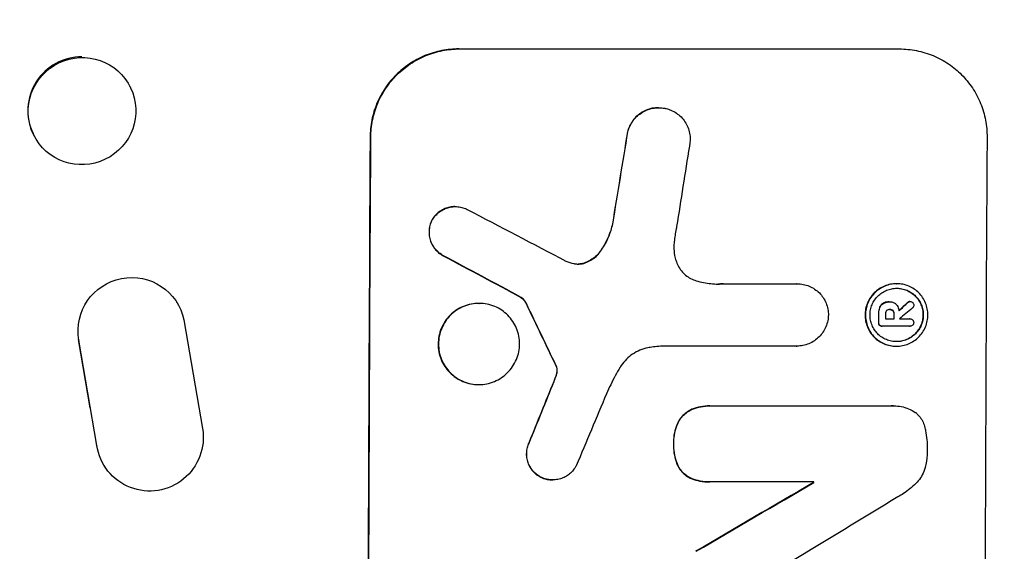
# Model space of a CAD drawing. Units: millimetres. Extents: x -5262 to 7010, y -5815 to 6867.
# Drawn here: x 5302 to 5440, y 1416 to 1490 of the extents above; entities that cross this region are included whole.
import ezdxf

# ---------------------------------------------------------------- set-up
doc = ezdxf.new("R2010")
doc.units = ezdxf.units.MM
doc.header["$LTSCALE"] = 20
doc.layers.add('2d', color=230, linetype='Continuous')
doc.layers.add('AS-Free_Space_Hatch', color=31, linetype='Continuous')

msp = doc.modelspace()

# ---------------------------------------------------------------- hatches: boundary and pattern name
at = {"layer": 'AS-Free_Space_Hatch'}
h = msp.add_hatch(dxfattribs=at)
h.set_pattern_fill('ANSI31', color=256, scale=100, angle=180, style=0)
edge = h.paths.add_edge_path()
edge.add_arc((3184.02, 3479.2), 1000, 314.57757, 330)
edge.add_line((4050.04, 2979.2), (5099.05, 4796.13))
edge.add_arc((4233.02, 5296.13), 1000, 330, 510)
edge.add_line((3367, 5796.13), (2317.99, 3979.2))
edge.add_arc((3184.02, 3479.2), 1000, 150, 258.61938)
edge.add_arc((3668.03, 1766.89), 1000, 132.9488, 180)
edge.add_line((2668.03, 1766.89), (2668.03, 1350.8))
edge.add_arc((3668.03, 1350.8), 1000, 180, 270)
edge.add_line((3668.03, 350.8), (5509.77, 350.8))
edge.add_arc((5509.77, 1350.8), 1000, 270, 360)
edge.add_line((6509.77, 1350.8), (6509.77, 1766.89))
edge.add_arc((5509.77, 1766.89), 1000, 0, 90)
edge.add_line((5509.77, 2766.89), (3885.89, 2766.89))

# ---------------------------------------------------------------- linework, layer by layer
at = {"layer": '2d'}
for p, q in [((5363.27, 1486.4), (5425.05, 1486.4)), ((5317.24, 1481.07), (5317.3, 1480.95)), ((5391.25, 1478.16), (5391.3, 1478.16)), ((5303.63, 1474.53), (5303.69, 1474.41)), ((5350.85, 1474.04), (5350.96, 1474.04)), ((5386.93, 1474.8), (5386.98, 1474.8)), ((5362.75, 1464.3), (5362.8, 1464.3)), ((5359.45, 1462.29), (5359.5, 1462.29)), ((5384.81, 1461.88), (5384.86, 1461.88)), ((5361.08, 1457.42), (5361.13, 1457.42)), ((5383.11, 1458.05), (5383.16, 1458.05)), ((5380.94, 1456.41), (5380.99, 1456.41)), ((5400.35, 1453.48), (5410.66, 1453.48)), ((5410.65, 1453.48), (5410.7, 1453.48)), ((5424.61, 1453.5), (5424.66, 1453.5)), ((5371.99, 1451.58), (5372.04, 1451.58)), ((5323.74, 1450.93), (5323.79, 1450.85)), ((5366.09, 1450.74), (5366.15, 1450.74)), ((5372.71, 1450.7), (5372.76, 1450.7)), ((5422.23, 1450.13), (5422.29, 1450.13)), ((5422.77, 1450.76), (5422.82, 1450.76)), ((5423.57, 1450.97), (5423.62, 1450.97)), ((5423.67, 1450.96), (5423.72, 1450.96)), ((5426.17, 1450.86), (5426.22, 1450.86)), ((5426.47, 1451), (5426.52, 1451)), ((5422.08, 1449.26), (5422.14, 1449.26)), ((5423.63, 1449.9), (5423.68, 1449.9)), ((5424.08, 1449.72), (5424.13, 1449.72)), ((5424.23, 1449.26), (5424.29, 1449.26)), ((5324.76, 1448.42), (5327.38, 1433.2)), ((5422.08, 1448.06), (5422.13, 1448.06)), ((5422.22, 1447.67), (5422.27, 1447.67)), ((5422.57, 1447.53), (5422.63, 1447.53)), ((5426.5, 1447.53), (5422.66, 1447.53)), ((5423.07, 1448.56), (5424.28, 1448.56)), ((5425.02, 1448.56), (5426.5, 1448.56)), ((5426.46, 1447.53), (5426.51, 1447.53)), ((5426.48, 1448.56), (5426.53, 1448.56)), ((5309.99, 1445.68), (5310.04, 1445.6)), ((5311.63, 1436.1), (5309.99, 1445.68)), ((5312.58, 1430.82), (5310.04, 1445.6)), ((5410.62, 1444.75), (5392.05, 1444.75)), ((5410.6, 1444.75), (5410.65, 1444.75)), ((5424.57, 1444.74), (5424.62, 1444.74)), ((5376.89, 1441.99), (5376.94, 1441.99)), ((5376.97, 1441.79), (5377.02, 1441.79)), ((5376.87, 1440.56), (5376.93, 1440.56)), ((5377.03, 1441.19), (5377.08, 1441.19)), ((5366.04, 1439.36), (5366.1, 1439.36)), ((5376.58, 1439.78), (5376.63, 1439.78)), ((5398.46, 1436.37), (5398.51, 1436.37)), ((5398.74, 1436.37), (5423.9, 1436.37)), ((5424.2, 1436.38), (5424.25, 1436.38)), ((5395.96, 1435.89), (5396.01, 1435.89)), ((5394.1, 1434.26), (5394.15, 1434.26)), ((5312.53, 1430.9), (5312.58, 1430.82)), ((5373.13, 1431.27), (5373.18, 1431.27)), ((5393.38, 1431.05), (5393.43, 1431.05)), ((5313.58, 1428.02), (5313.62, 1427.94)), ((5394.08, 1427.78), (5394.13, 1427.78)), ((5374.73, 1426.39), (5374.79, 1426.39)), ((5376.4, 1426), (5376.45, 1426)), ((5395.92, 1426.16), (5395.97, 1426.16)), ((5398.43, 1425.71), (5398.48, 1425.71)), ((5413.02, 1425.71), (5398.69, 1425.71)), ((5412.97, 1425.62), (5413.02, 1425.62))]:
    msp.add_line(p, q, dxfattribs=at)
at = {"layer": '2d', "extrusion": (0, 0, -1)}
for centre, major_axis, ratio, start_param, end_param in [((5310.49, 1477.68), (6.81, 3.27), 0.991764, 3.141593, 9.424778), ((5408.06, 1350.8), (0, 1098), 0.052336, 4.599906, 4.824872), ((5424.41, 1350.8), (173.98, 1096.96), 0.051055, -1.477458, -1.465614), ((5618.09, 1350.8), (-2056.56, 1096.74), 0.011594, -1.457056, -1.451709), ((5317.42, 1446.89), (6.37, 3.97), 0.995314, 3.526848, 6.636273), ((5478.29, 1350.8), (-532.02, 1096.77), 0.042385, -1.467018, -1.459042), ((5376.45, 1350.8), (1173.51, 1096.63), 0.024414, -1.506637, -1.505574), ((5479.32, 1350.8), (0, 1097), 0.052336, -1.482019, -1.480918), ((5481.47, 1350.8), (0, 1097), 0.052336, -1.481562, -1.480918), ((5398.19, 1350.8), (440.67, 1096.82), 0.045077, -1.515485, -1.507702), ((5319.99, 1431.91), (6.37, 3.96), 0.995314, 0.385291, 3.55456), ((5342.31, 1350.8), (1877.43, 1096.71), 0.013322, -1.534133, -1.525341), ((5470.3, 1350.8), (0, 1097), 0.052336, -1.502539, -1.502456)]:
    msp.add_ellipse(centre, major_axis=major_axis, ratio=ratio, start_param=start_param, end_param=end_param, dxfattribs=at)
at = {"layer": '2d'}
for centre, major_axis, ratio, start_param, end_param in [((5310.44, 1477.8), (6.81, 3.27), 0.991764, 1.120324, 3.141593), ((5408.06, 1350.8), (0, 1100), 0.052336, 1.458518, 1.683074), ((5424.41, 1350.8), (174.13, 1097.96), 0.051055, 1.465718, 1.47755), ((5494.41, 1350.8), (0, 1098), 0.052336, 1.458313, 1.68328), ((5434.08, 1350.8), (167.43, 1096.97), 0.051148, 1.467178, 1.477523), ((5638.12, 1350.8), (-2100.99, 1096.75), 0.011213, 1.446024, 1.452665), ((5618.09, 1350.8), (-2058.44, 1097.74), 0.011594, 1.451798, 1.45714), ((5478.29, 1350.8), (-532.5, 1097.77), 0.042385, 1.459125, 1.467094), ((5376.45, 1350.8), (1174.58, 1097.63), 0.024414, 1.505657, 1.50668), ((5363.92, 1350.8), (1328.15, 1096.64), 0.02123, 1.505867, 1.507256), ((5479.32, 1350.8), (0, 1098), 0.052336, 1.481, 1.4821), ((5480.26, 1350.8), (0, 1097), 0.052336, 1.480918, 1.481562), ((5481.47, 1350.8), (0, 1098), 0.052336, 1.481, 1.481643), ((5482.2, 1350.8), (0, 1097.15), 0.052329, 1.481562, 1.481574), ((5398.19, 1350.8), (441.07, 1097.82), 0.045077, 1.507776, 1.515552), ((5404.78, 1350.8), (459.06, 1096.81), 0.04455, 1.509811, 1.519016), ((5342.31, 1350.8), (1879.14, 1097.71), 0.013322, 1.525404, 1.534187), ((5470.3, 1350.8), (0, 1097.99), 0.052336, 1.502518, 1.502601), ((5362.44, 1350.8), (1803.47, 1096.7), 0.014136, 1.527615, 1.535921)]:
    msp.add_ellipse(centre, major_axis=major_axis, ratio=ratio, start_param=start_param, end_param=end_param, dxfattribs=at)
for points, knots in [([(5363.27, 1486.4), (5362.49, 1486.4), (5361.69, 1486.32), (5360.1, 1486.01), (5359.3, 1485.77), (5357.78, 1485.14), (5357.05, 1484.75), (5355.7, 1483.85), (5355.08, 1483.34), (5353.98, 1482.24), (5353.46, 1481.62), (5352.54, 1480.27), (5352.14, 1479.54), (5351.5, 1478.01), (5351.26, 1477.22), (5350.94, 1475.62), (5350.86, 1474.82), (5350.85, 1474.04)], [37.343903, 37.343903, 37.343903, 37.343903, 39.66987, 39.66987, 41.995836, 41.995836, 44.321802, 44.321802, 46.647768, 46.647768, 48.991067, 48.991067, 51.334365, 51.334365, 53.677663, 53.677663, 56.020961, 56.020961, 56.020961, 56.020961]), ([(5350.96, 1474.04), (5350.96, 1474.82), (5351.04, 1475.62), (5351.37, 1477.22), (5351.61, 1478.01), (5352.25, 1479.54), (5352.65, 1480.27), (5353.56, 1481.62), (5354.08, 1482.24), (5355.19, 1483.34), (5355.81, 1483.85), (5357.16, 1484.75), (5357.89, 1485.14), (5359.41, 1485.77), (5360.2, 1486.01), (5361.8, 1486.32), (5362.6, 1486.4), (5363.37, 1486.4)], [18.667045, 18.667045, 18.667045, 18.667045, 21.010404, 21.010404, 23.353764, 23.353764, 25.697124, 25.697124, 28.040484, 28.040484, 30.366448, 30.366448, 32.692412, 32.692412, 35.018376, 35.018376, 37.34434, 37.34434, 37.34434, 37.34434]), ([(5425.05, 1486.4), (5425.82, 1486.4), (5426.62, 1486.32), (5428.22, 1486.01), (5429.01, 1485.77), (5430.52, 1485.14), (5431.25, 1484.75), (5432.59, 1483.84), (5433.2, 1483.33), (5434.29, 1482.23), (5434.8, 1481.61), (5435.7, 1480.26), (5436.09, 1479.53), (5436.71, 1478.01), (5436.94, 1477.21), (5437.24, 1475.62), (5437.31, 1474.82), (5437.31, 1474.04)], [37.34434, 37.34434, 37.34434, 37.34434, 39.674569, 39.674569, 42.004798, 42.004798, 44.335028, 44.335028, 46.665257, 46.665257, 49.004353, 49.004353, 51.343448, 51.343448, 53.682544, 53.682544, 56.02164, 56.02164, 56.02164, 56.02164]), ([(5391.25, 1478.16), (5390.97, 1478.16), (5390.68, 1478.14), (5390.11, 1478.02), (5389.82, 1477.94), (5389.28, 1477.71), (5389.01, 1477.57), (5388.53, 1477.24), (5388.3, 1477.06), (5387.91, 1476.66), (5387.72, 1476.44), (5387.39, 1475.95), (5387.25, 1475.69), (5387.05, 1475.22), (5386.98, 1475.01), (5386.93, 1474.8)], [13.430627, 13.430627, 13.430627, 13.430627, 14.268568, 14.268568, 15.106509, 15.106509, 15.94445, 15.94445, 16.782391, 16.782391, 17.623444, 17.623444, 18.464497, 18.464497, 19.084146, 19.084146, 19.084146, 19.084146]), ([(5386.98, 1474.8), (5387.03, 1475.01), (5387.1, 1475.22), (5387.3, 1475.69), (5387.44, 1475.95), (5387.77, 1476.44), (5387.96, 1476.66), (5388.36, 1477.06), (5388.58, 1477.24), (5389.07, 1477.57), (5389.33, 1477.71), (5389.88, 1477.94), (5390.16, 1478.02), (5390.74, 1478.14), (5391.02, 1478.16), (5391.58, 1478.16), (5391.87, 1478.14), (5392.22, 1478.07), (5392.28, 1478.05), (5392.34, 1478.04)], [7.77716, 7.77716, 7.77716, 7.77716, 8.396813, 8.396813, 9.237874, 9.237874, 10.078935, 10.078935, 10.916879, 10.916879, 11.754822, 11.754822, 12.592765, 12.592765, 13.430708, 13.430708, 14.267212, 14.267212, 14.451197, 14.451197, 14.451197, 14.451197]), ([(5392.34, 1478.04), (5392.57, 1477.98), (5392.79, 1477.91), (5393.27, 1477.71), (5393.53, 1477.57), (5394.01, 1477.24), (5394.23, 1477.06), (5394.62, 1476.67), (5394.81, 1476.44), (5395.13, 1475.96), (5395.27, 1475.7), (5395.49, 1475.15), (5395.57, 1474.87), (5395.68, 1474.3), (5395.71, 1474.01), (5395.7, 1473.45), (5395.67, 1473.17), (5395.61, 1472.85), (5395.6, 1472.81), (5395.59, 1472.78)], [14.412553, 14.412553, 14.412553, 14.412553, 15.0661, 15.0661, 15.901797, 15.901797, 16.737494, 16.737494, 17.576301, 17.576301, 18.415107, 18.415107, 19.253914, 19.253914, 20.092721, 20.092721, 20.931329, 20.931329, 21.032182, 21.032182, 21.032182, 21.032182]), ([(5362.75, 1464.3), (5362.52, 1464.3), (5362.28, 1464.28), (5361.8, 1464.18), (5361.56, 1464.11), (5361.11, 1463.92), (5360.89, 1463.81), (5360.48, 1463.54), (5360.3, 1463.38), (5359.97, 1463.05), (5359.81, 1462.87), (5359.59, 1462.54), (5359.52, 1462.42), (5359.45, 1462.29)], [11.179953, 11.179953, 11.179953, 11.179953, 11.87677, 11.87677, 12.573586, 12.573586, 13.270403, 13.270403, 13.967219, 13.967219, 14.667999, 14.667999, 15.085848, 15.085848, 15.085848, 15.085848]), ([(5359.5, 1462.29), (5359.57, 1462.42), (5359.65, 1462.54), (5359.86, 1462.87), (5360.02, 1463.05), (5360.35, 1463.38), (5360.53, 1463.53), (5360.94, 1463.81), (5361.16, 1463.92), (5361.61, 1464.11), (5361.85, 1464.18), (5362.33, 1464.28), (5362.57, 1464.3), (5363.03, 1464.3), (5363.27, 1464.28), (5363.75, 1464.18), (5363.99, 1464.11), (5364.29, 1463.99), (5364.37, 1463.95), (5364.45, 1463.91)], [7.273957, 7.273957, 7.273957, 7.273957, 7.689098, 7.689098, 8.388933, 8.388933, 9.086701, 9.086701, 9.784469, 9.784469, 10.482237, 10.482237, 11.180005, 11.180005, 11.876821, 11.876821, 12.573637, 12.573637, 12.816354, 12.816354, 12.816354, 12.816354]), ([(5359.45, 1462.29), (5359.43, 1462.25), (5359.42, 1462.21), (5359.3, 1461.94), (5359.23, 1461.7), (5359.13, 1461.22), (5359.11, 1460.97), (5359.11, 1460.5), (5359.13, 1460.26), (5359.22, 1459.77), (5359.29, 1459.53), (5359.48, 1459.07), (5359.6, 1458.85), (5359.87, 1458.44), (5360.03, 1458.25), (5360.36, 1457.91), (5360.55, 1457.76), (5360.85, 1457.55), (5360.96, 1457.48), (5361.08, 1457.42)], [15.48357, 15.48357, 15.48357, 15.48357, 15.600872, 15.600872, 16.311186, 16.311186, 17.0215, 17.0215, 17.731687, 17.731687, 18.441874, 18.441874, 19.152061, 19.152061, 19.862249, 19.862249, 20.57038, 20.57038, 20.935952, 20.935952, 20.935952, 20.935952]), ([(5361.13, 1457.42), (5361.02, 1457.48), (5360.91, 1457.55), (5360.6, 1457.76), (5360.41, 1457.91), (5360.08, 1458.25), (5359.92, 1458.44), (5359.65, 1458.85), (5359.53, 1459.07), (5359.34, 1459.53), (5359.27, 1459.77), (5359.18, 1460.26), (5359.16, 1460.5), (5359.16, 1460.97), (5359.19, 1461.22), (5359.28, 1461.7), (5359.36, 1461.94), (5359.47, 1462.21), (5359.49, 1462.25), (5359.5, 1462.29)], [1.758822, 1.758822, 1.758822, 1.758822, 2.124397, 2.124397, 2.832529, 2.832529, 3.542721, 3.542721, 4.252914, 4.252914, 4.963106, 4.963106, 5.673298, 5.673298, 6.383617, 6.383617, 7.093937, 7.093937, 7.211241, 7.211241, 7.211241, 7.211241]), ([(5384.81, 1461.88), (5384.68, 1461.27), (5384.48, 1460.67), (5383.97, 1459.44), (5383.63, 1458.82), (5383.2, 1458.18), (5383.15, 1458.11), (5383.11, 1458.05)], [49.856699, 49.856699, 49.856699, 49.856699, 51.643457, 51.643457, 53.63432, 53.63432, 53.854642, 53.854642, 53.854642, 53.854642]), ([(5383.16, 1458.05), (5383.21, 1458.12), (5383.25, 1458.18), (5383.69, 1458.82), (5384.02, 1459.44), (5384.54, 1460.67), (5384.73, 1461.27), (5384.86, 1461.88)], [9.690187, 9.690187, 9.690187, 9.690187, 9.917708, 9.917708, 11.906064, 11.906064, 13.687926, 13.687926, 13.687926, 13.687926]), ([(5393.81, 1461.49), (5393.79, 1461.39), (5393.77, 1461.29), (5393.63, 1460.58), (5393.53, 1459.97), (5393.46, 1459.36)], [94.888576, 94.888576, 94.888576, 94.888576, 95.188046, 95.188046, 96.974788, 96.974788, 96.974788, 96.974788]), ([(5393.46, 1459.36), (5393.44, 1459.13), (5393.42, 1458.89), (5393.42, 1458.27), (5393.45, 1457.86), (5393.58, 1457.2), (5393.64, 1456.95), (5393.72, 1456.7)], [28.002004, 28.002004, 28.002004, 28.002004, 28.685211, 28.685211, 29.88332, 29.88332, 30.621301, 30.621301, 30.621301, 30.621301]), ([(5383.11, 1458.05), (5382.96, 1457.84), (5382.79, 1457.64), (5382.41, 1457.27), (5382.19, 1457.08), (5381.7, 1456.75), (5381.43, 1456.61), (5381.09, 1456.47), (5381.01, 1456.44), (5380.94, 1456.41)], [22.941286, 22.941286, 22.941286, 22.941286, 23.695644, 23.695644, 24.539216, 24.539216, 25.382787, 25.382787, 25.599715, 25.599715, 25.599715, 25.599715]), ([(5380.99, 1456.41), (5381.07, 1456.44), (5381.14, 1456.47), (5381.49, 1456.61), (5381.75, 1456.75), (5382.24, 1457.08), (5382.47, 1457.27), (5382.84, 1457.64), (5383.01, 1457.84), (5383.16, 1458.05)], [1.470331, 1.470331, 1.470331, 1.470331, 1.689281, 1.689281, 2.533922, 2.533922, 3.378562, 3.378562, 4.128813, 4.128813, 4.128813, 4.128813]), ([(5379.4, 1456.32), (5379.42, 1456.31), (5379.45, 1456.3), (5379.66, 1456.26), (5379.85, 1456.25), (5380.03, 1456.25), (5380.21, 1456.25), (5380.4, 1456.26), (5380.72, 1456.33), (5380.86, 1456.36), (5380.99, 1456.41)], [-0.619024, -0.619024, -0.619024, -0.619024, -0.544258, -0.544258, 0, 0, 0, 0.543578, 0.543578, 0.947363, 0.947363, 0.947363, 0.947363]), ([(5380.94, 1456.41), (5380.81, 1456.36), (5380.67, 1456.33), (5380.35, 1456.26), (5380.18, 1456.25), (5380, 1456.25)], [-0.9473628, -0.9473628, -0.9473628, -0.9473628, -0.5435783, -0.5435783, -0.0262833, -0.0262833, -0.0262833, -0.0262833]), ([(5393.72, 1456.7), (5393.76, 1456.6), (5393.8, 1456.49), (5393.95, 1456.12), (5394.08, 1455.87), (5394.4, 1455.39), (5394.58, 1455.18), (5394.96, 1454.79), (5395.17, 1454.61), (5395.64, 1454.29), (5395.9, 1454.16), (5396.28, 1454), (5396.41, 1453.95), (5396.53, 1453.91)], [20.942401, 20.942401, 20.942401, 20.942401, 21.25528, 21.25528, 22.073747, 22.073747, 22.892214, 22.892214, 23.708427, 23.708427, 24.52464, 24.52464, 24.894384, 24.894384, 24.894384, 24.894384]), ([(5396.53, 1453.91), (5396.88, 1453.81), (5397.23, 1453.72), (5398.26, 1453.52), (5398.95, 1453.45), (5399.61, 1453.45), (5399.87, 1453.45), (5400.14, 1453.46), (5400.41, 1453.48)], [-3.017498, -3.017498, -3.017498, -3.017498, -1.986848, -1.986848, 0, 0, 0, 0.791597, 0.791597, 0.791597, 0.791597]), ([(5410.66, 1453.48), (5410.67, 1453.48), (5410.69, 1453.48), (5410.98, 1453.48), (5411.26, 1453.46), (5411.83, 1453.35), (5412.11, 1453.26), (5412.65, 1453.04), (5412.91, 1452.9), (5413.39, 1452.57), (5413.61, 1452.39), (5414, 1452), (5414.18, 1451.78), (5414.5, 1451.3), (5414.64, 1451.04), (5414.86, 1450.5), (5414.94, 1450.21), (5415.05, 1449.66), (5415.07, 1449.39), (5415.07, 1449.12)], [13.24212, 13.24212, 13.24212, 13.24212, 13.285202, 13.285202, 14.114605, 14.114605, 14.944009, 14.944009, 15.773412, 15.773412, 16.602815, 16.602815, 17.434191, 17.434191, 18.265567, 18.265567, 19.096943, 19.096943, 19.891154, 19.891154, 19.891154, 19.891154]), ([(5424.61, 1453.5), (5424.33, 1453.5), (5424.05, 1453.47), (5423.48, 1453.36), (5423.2, 1453.27), (5422.66, 1453.05), (5422.4, 1452.91), (5421.92, 1452.59), (5421.7, 1452.41), (5421.31, 1452.02), (5421.13, 1451.8), (5420.81, 1451.32), (5420.67, 1451.06), (5420.44, 1450.52), (5420.35, 1450.24), (5420.24, 1449.67), (5420.21, 1449.39), (5420.21, 1448.84), (5420.24, 1448.56), (5420.34, 1447.99), (5420.43, 1447.71), (5420.65, 1447.17), (5420.79, 1446.91), (5421.1, 1446.43), (5421.29, 1446.21), (5421.67, 1445.82), (5421.89, 1445.64), (5422.37, 1445.32), (5422.62, 1445.18), (5423.16, 1444.96), (5423.44, 1444.87), (5424.01, 1444.76), (5424.29, 1444.74), (5424.57, 1444.74)], [13.225885, 13.225885, 13.225885, 13.225885, 14.051586, 14.051586, 14.877287, 14.877287, 15.702988, 15.702988, 16.52869, 16.52869, 17.356352, 17.356352, 18.184014, 18.184014, 19.011676, 19.011676, 19.839338, 19.839338, 20.666847, 20.666847, 21.494355, 21.494355, 22.321864, 22.321864, 23.149372, 23.149372, 23.974972, 23.974972, 24.800572, 24.800572, 25.626172, 25.626172, 26.451771, 26.451771, 26.451771, 26.451771]), ([(5424.62, 1444.74), (5424.34, 1444.74), (5424.06, 1444.76), (5423.5, 1444.87), (5423.22, 1444.96), (5422.68, 1445.18), (5422.42, 1445.32), (5421.95, 1445.64), (5421.73, 1445.82), (5421.34, 1446.21), (5421.16, 1446.43), (5420.84, 1446.91), (5420.7, 1447.17), (5420.48, 1447.71), (5420.4, 1447.99), (5420.29, 1448.56), (5420.26, 1448.84), (5420.27, 1449.39), (5420.29, 1449.68), (5420.41, 1450.24), (5420.49, 1450.52), (5420.72, 1451.06), (5420.86, 1451.32), (5421.18, 1451.8), (5421.37, 1452.02), (5421.76, 1452.41), (5421.98, 1452.59), (5422.46, 1452.91), (5422.72, 1453.05), (5423.26, 1453.27), (5423.54, 1453.36), (5424.1, 1453.47), (5424.39, 1453.5), (5424.94, 1453.5), (5425.22, 1453.47), (5425.78, 1453.36), (5426.06, 1453.27), (5426.6, 1453.05), (5426.86, 1452.91), (5427.34, 1452.59), (5427.55, 1452.41), (5427.94, 1452.02), (5428.12, 1451.8), (5428.44, 1451.32), (5428.58, 1451.06), (5428.8, 1450.52), (5428.88, 1450.24), (5428.99, 1449.67), (5429.01, 1449.39), (5429.01, 1448.84), (5428.98, 1448.56), (5428.87, 1447.99), (5428.79, 1447.71), (5428.56, 1447.17), (5428.42, 1446.91), (5428.1, 1446.43), (5427.91, 1446.21), (5427.52, 1445.82), (5427.3, 1445.64), (5426.82, 1445.32), (5426.57, 1445.18), (5426.03, 1444.96), (5425.74, 1444.87), (5425.18, 1444.76), (5424.89, 1444.74), (5424.62, 1444.74)], [0, 0, 0, 0, 0.824768, 0.824768, 1.649535, 1.649535, 2.474303, 2.474303, 3.299071, 3.299071, 4.127417, 4.127417, 4.955764, 4.955764, 5.78411, 5.78411, 6.612456, 6.612456, 7.441035, 7.441035, 8.269613, 8.269613, 9.098192, 9.098192, 9.92677, 9.92677, 10.751561, 10.751561, 11.576352, 11.576352, 12.401143, 12.401143, 13.225934, 13.225934, 14.051637, 14.051637, 14.877339, 14.877339, 15.703042, 15.703042, 16.528744, 16.528744, 17.356411, 17.356411, 18.184078, 18.184078, 19.011746, 19.011746, 19.839413, 19.839413, 20.666926, 20.666926, 21.494439, 21.494439, 22.321952, 22.321952, 23.149466, 23.149466, 23.975067, 23.975067, 24.800667, 24.800667, 25.626268, 25.626268, 26.451869, 26.451869, 26.451869, 26.451869]), ([(5424.62, 1445.38), (5424.86, 1445.38), (5425.1, 1445.4), (5425.58, 1445.49), (5425.82, 1445.57), (5426.28, 1445.76), (5426.5, 1445.88), (5426.91, 1446.15), (5427.1, 1446.31), (5427.43, 1446.64), (5427.59, 1446.83), (5427.87, 1447.23), (5427.99, 1447.46), (5428.18, 1447.92), (5428.25, 1448.16), (5428.35, 1448.64), (5428.37, 1448.88), (5428.37, 1449.35), (5428.35, 1449.59), (5428.26, 1450.08), (5428.19, 1450.32), (5428, 1450.78), (5427.88, 1451), (5427.61, 1451.41), (5427.46, 1451.59), (5427.13, 1451.93), (5426.94, 1452.08), (5426.54, 1452.36), (5426.32, 1452.48), (5425.86, 1452.67), (5425.62, 1452.74), (5425.13, 1452.83), (5424.89, 1452.86), (5424.42, 1452.86), (5424.18, 1452.83), (5423.7, 1452.74), (5423.46, 1452.67), (5423, 1452.48), (5422.78, 1452.36), (5422.37, 1452.08), (5422.18, 1451.93), (5421.85, 1451.6), (5421.69, 1451.41), (5421.41, 1451), (5421.29, 1450.78), (5421.1, 1450.32), (5421.03, 1450.08), (5420.93, 1449.59), (5420.91, 1449.35), (5420.9, 1448.88), (5420.92, 1448.64), (5421.02, 1448.16), (5421.09, 1447.92), (5421.28, 1447.45), (5421.39, 1447.23), (5421.67, 1446.82), (5421.82, 1446.64), (5422.15, 1446.3), (5422.34, 1446.15), (5422.75, 1445.87), (5422.97, 1445.76), (5423.42, 1445.57), (5423.66, 1445.49), (5424.15, 1445.4), (5424.39, 1445.38), (5424.62, 1445.38)], [0, 0, 0, 0, 0.704911, 0.704911, 1.409822, 1.409822, 2.114733, 2.114733, 2.819644, 2.819644, 3.526191, 3.526191, 4.232739, 4.232739, 4.939286, 4.939286, 5.645833, 5.645833, 6.352492, 6.352492, 7.059152, 7.059152, 7.765811, 7.765811, 8.47247, 8.47247, 9.177455, 9.177455, 9.88244, 9.88244, 10.587426, 10.587426, 11.292411, 11.292411, 11.996622, 11.996622, 12.700834, 12.700834, 13.405046, 13.405046, 14.109258, 14.109258, 14.81669, 14.81669, 15.524123, 15.524123, 16.231555, 16.231555, 16.938988, 16.938988, 17.646251, 17.646251, 18.353515, 18.353515, 19.060778, 19.060778, 19.768041, 19.768041, 20.472236, 20.472236, 21.176431, 21.176431, 21.880626, 21.880626, 22.58482, 22.58482, 22.58482, 22.58482]), ([(5424.63, 1452.86), (5424.86, 1452.85), (5425.09, 1452.83), (5425.56, 1452.74), (5425.8, 1452.67), (5426.26, 1452.48), (5426.48, 1452.36), (5426.89, 1452.08), (5427.08, 1451.93), (5427.41, 1451.59), (5427.56, 1451.41), (5427.83, 1451), (5427.95, 1450.78), (5428.14, 1450.32), (5428.21, 1450.08), (5428.3, 1449.59), (5428.32, 1449.35), (5428.32, 1448.88), (5428.3, 1448.64), (5428.2, 1448.16), (5428.13, 1447.92), (5427.93, 1447.46), (5427.81, 1447.23), (5427.54, 1446.83), (5427.38, 1446.64), (5427.05, 1446.31), (5426.86, 1446.15), (5426.45, 1445.88), (5426.23, 1445.76), (5425.77, 1445.57), (5425.53, 1445.49), (5425.06, 1445.4), (5424.82, 1445.38), (5424.6, 1445.38)], [11.318653, 11.318653, 11.318653, 11.318653, 11.997352, 11.997352, 12.702336, 12.702336, 13.40732, 13.40732, 14.112304, 14.112304, 14.818959, 14.818959, 15.525614, 15.525614, 16.232269, 16.232269, 16.938924, 16.938924, 17.645467, 17.645467, 18.35201, 18.35201, 19.058553, 19.058553, 19.765097, 19.765097, 20.470007, 20.470007, 21.174917, 21.174917, 21.879827, 21.879827, 22.558468, 22.558468, 22.558468, 22.558468]), ([(5371.99, 1451.58), (5372.09, 1451.51), (5372.17, 1451.44), (5372.35, 1451.26), (5372.45, 1451.14), (5372.6, 1450.92), (5372.66, 1450.81), (5372.71, 1450.7)], [8.345314, 8.345314, 8.345314, 8.345314, 8.68398, 8.68398, 9.119384, 9.119384, 9.459557, 9.459557, 9.459557, 9.459557]), ([(5372.76, 1450.7), (5372.71, 1450.81), (5372.65, 1450.92), (5372.5, 1451.14), (5372.41, 1451.26), (5372.23, 1451.44), (5372.14, 1451.51), (5372.04, 1451.58)], [4.44107, 4.44107, 4.44107, 4.44107, 4.781246, 4.781246, 5.216653, 5.216653, 5.555317, 5.555317, 5.555317, 5.555317]), ([(5366.09, 1450.74), (5365.74, 1450.74), (5365.37, 1450.7), (5364.63, 1450.56), (5364.27, 1450.45), (5363.57, 1450.16), (5363.23, 1449.98), (5362.61, 1449.56), (5362.33, 1449.33), (5361.82, 1448.82), (5361.58, 1448.54), (5361.16, 1447.92), (5360.98, 1447.58), (5360.68, 1446.88), (5360.57, 1446.51), (5360.43, 1445.78), (5360.39, 1445.41), (5360.39, 1444.69), (5360.42, 1444.32), (5360.56, 1443.59), (5360.67, 1443.22), (5360.95, 1442.52), (5361.13, 1442.19), (5361.55, 1441.57), (5361.79, 1441.28), (5362.29, 1440.78), (5362.57, 1440.54), (5363.19, 1440.12), (5363.52, 1439.94), (5364.22, 1439.65), (5364.59, 1439.54), (5365.32, 1439.4), (5365.69, 1439.36), (5366.04, 1439.36)], [17.169403, 17.169403, 17.169403, 17.169403, 18.240318, 18.240318, 19.311232, 19.311232, 20.382146, 20.382146, 21.45306, 21.45306, 22.528527, 22.528527, 23.603994, 23.603994, 24.679461, 24.679461, 25.754928, 25.754928, 26.830021, 26.830021, 27.905113, 27.905113, 28.980206, 28.980206, 30.055299, 30.055299, 31.126176, 31.126176, 32.197052, 32.197052, 33.267929, 33.267929, 34.338806, 34.338806, 34.338806, 34.338806]), ([(5366.1, 1439.36), (5365.74, 1439.36), (5365.37, 1439.4), (5364.64, 1439.54), (5364.27, 1439.65), (5363.58, 1439.94), (5363.24, 1440.12), (5362.62, 1440.54), (5362.34, 1440.78), (5361.84, 1441.28), (5361.6, 1441.57), (5361.19, 1442.19), (5361.01, 1442.52), (5360.72, 1443.22), (5360.61, 1443.59), (5360.47, 1444.32), (5360.44, 1444.69), (5360.44, 1445.41), (5360.48, 1445.78), (5360.63, 1446.51), (5360.74, 1446.88), (5361.03, 1447.58), (5361.21, 1447.92), (5361.63, 1448.54), (5361.87, 1448.82), (5362.38, 1449.33), (5362.66, 1449.56), (5363.29, 1449.98), (5363.62, 1450.16), (5364.32, 1450.45), (5364.69, 1450.56), (5365.42, 1450.7), (5365.79, 1450.74), (5366.5, 1450.74), (5366.87, 1450.7), (5367.61, 1450.56), (5367.97, 1450.45), (5368.67, 1450.16), (5369, 1449.98), (5369.62, 1449.56), (5369.9, 1449.32), (5370.41, 1448.82), (5370.64, 1448.53), (5371.06, 1447.91), (5371.23, 1447.58), (5371.52, 1446.88), (5371.63, 1446.51), (5371.77, 1445.78), (5371.8, 1445.41), (5371.8, 1444.69), (5371.76, 1444.33), (5371.62, 1443.59), (5371.5, 1443.23), (5371.21, 1442.53), (5371.03, 1442.19), (5370.61, 1441.57), (5370.37, 1441.28), (5369.87, 1440.78), (5369.58, 1440.54), (5368.96, 1440.12), (5368.62, 1439.94), (5367.92, 1439.65), (5367.56, 1439.54), (5366.82, 1439.4), (5366.45, 1439.36), (5366.1, 1439.36)], [0, 0, 0, 0, 1.070876, 1.070876, 2.141752, 2.141752, 3.212629, 3.212629, 4.283505, 4.283505, 5.358605, 5.358605, 6.433705, 6.433705, 7.508805, 7.508805, 8.583906, 8.583906, 9.65938, 9.65938, 10.734855, 10.734855, 11.81033, 11.81033, 12.885805, 12.885805, 13.956719, 13.956719, 15.027633, 15.027633, 16.098547, 16.098547, 17.169461, 17.169461, 18.241478, 18.241478, 19.313495, 19.313495, 20.385513, 20.385513, 21.45753, 21.45753, 22.531902, 22.531902, 23.606273, 23.606273, 24.680645, 24.680645, 25.755016, 25.755016, 26.829139, 26.829139, 27.903262, 27.903262, 28.977386, 28.977386, 30.051509, 30.051509, 31.123362, 31.123362, 32.195215, 32.195215, 33.267069, 33.267069, 34.338922, 34.338922, 34.338922, 34.338922]), ([(5422.23, 1450.13), (5422.19, 1450.01), (5422.15, 1449.89), (5422.1, 1449.62), (5422.08, 1449.47), (5422.08, 1449.3), (5422.08, 1449.28), (5422.08, 1449.26)], [9.6045258, 9.6045258, 9.6045258, 9.6045258, 9.9700359, 9.9700359, 10.4040634, 10.4040634, 10.4667154, 10.4667154, 10.4667154, 10.4667154]), ([(5422.14, 1449.26), (5422.13, 1449.28), (5422.13, 1449.3), (5422.14, 1449.47), (5422.15, 1449.62), (5422.2, 1449.89), (5422.24, 1450.01), (5422.29, 1450.13)], [3.4051931, 3.4051931, 3.4051931, 3.4051931, 3.4678462, 3.4678462, 3.9023464, 3.9023464, 4.2674424, 4.2674424, 4.2674424, 4.2674424]), ([(5422.77, 1450.76), (5422.67, 1450.71), (5422.59, 1450.64), (5422.41, 1450.46), (5422.31, 1450.32), (5422.24, 1450.16), (5422.24, 1450.15), (5422.23, 1450.13)], [4.3570957, 4.3570957, 4.3570957, 4.3570957, 4.6623212, 4.6623212, 5.1298309, 5.1298309, 5.1648949, 5.1648949, 5.1648949, 5.1648949]), ([(5422.29, 1450.13), (5422.29, 1450.15), (5422.3, 1450.16), (5422.36, 1450.32), (5422.46, 1450.46), (5422.64, 1450.64), (5422.73, 1450.71), (5422.82, 1450.76)], [2.2981813, 2.2981813, 2.2981813, 2.2981813, 2.333246, 2.333246, 2.8007594, 2.8007594, 3.1059841, 3.1059841, 3.1059841, 3.1059841]), ([(5423.57, 1450.97), (5423.46, 1450.97), (5423.35, 1450.95), (5423.14, 1450.91), (5423.03, 1450.88), (5422.87, 1450.81), (5422.82, 1450.79), (5422.77, 1450.76)], [5.0800012, 5.0800012, 5.0800012, 5.0800012, 5.3967945, 5.3967945, 5.7135879, 5.7135879, 5.877684, 5.877684, 5.877684, 5.877684]), ([(5422.82, 1450.76), (5422.87, 1450.79), (5422.92, 1450.81), (5423.08, 1450.88), (5423.19, 1450.91), (5423.41, 1450.95), (5423.51, 1450.97), (5423.64, 1450.97), (5423.66, 1450.96), (5423.69, 1450.96)], [4.2823363, 4.2823363, 4.2823363, 4.2823363, 4.4464333, 4.4464333, 4.7632266, 4.7632266, 5.0800198, 5.0800198, 5.1456637, 5.1456637, 5.1456637, 5.1456637]), ([(5423.69, 1450.96), (5423.7, 1450.96), (5423.71, 1450.96), (5423.86, 1450.96), (5424.02, 1450.93), (5424.31, 1450.82), (5424.44, 1450.73), (5424.57, 1450.6), (5424.59, 1450.57), (5424.61, 1450.55)], [3.512239, 3.512239, 3.512239, 3.512239, 3.543103, 3.543103, 3.984992, 3.984992, 4.426881, 4.426881, 4.527264, 4.527264, 4.527264, 4.527264]), ([(5424.61, 1450.55), (5424.64, 1450.51), (5424.67, 1450.47), (5424.76, 1450.33), (5424.81, 1450.23), (5424.9, 1450.02), (5424.93, 1449.91), (5424.96, 1449.77), (5424.97, 1449.73), (5424.97, 1449.7)], [6.6549043, 6.6549043, 6.6549043, 6.6549043, 6.7963352, 6.7963352, 7.120817, 7.120817, 7.4452989, 7.4452989, 7.5443115, 7.5443115, 7.5443115, 7.5443115]), ([(5426.47, 1451), (5426.42, 1451), (5426.36, 1450.98), (5426.26, 1450.94), (5426.21, 1450.91), (5426.17, 1450.87), (5426.17, 1450.86), (5426.17, 1450.86)], [1.3443655, 1.3443655, 1.3443655, 1.3443655, 1.49245, 1.49245, 1.6581011, 1.6581011, 1.670011, 1.670011, 1.670011, 1.670011]), ([(5426.22, 1450.86), (5426.22, 1450.86), (5426.22, 1450.87), (5426.27, 1450.91), (5426.32, 1450.94), (5426.42, 1450.98), (5426.47, 1451), (5426.52, 1451)], [0.9835961, 0.9835961, 0.9835961, 0.9835961, 0.9958634, 0.9958634, 1.1613337, 1.1613337, 1.3092377, 1.3092377, 1.3092377, 1.3092377]), ([(5426.52, 1451), (5426.59, 1451), (5426.66, 1450.98), (5426.78, 1450.93), (5426.84, 1450.89), (5426.89, 1450.85)], [1.6385812, 1.6385812, 1.6385812, 1.6385812, 1.8385702, 1.8385702, 2.029363, 2.029363, 2.029363, 2.029363]), ([(5427.04, 1450.48), (5427.04, 1450.48), (5427.04, 1450.48), (5427.04, 1450.42), (5427.03, 1450.35), (5426.97, 1450.22), (5426.93, 1450.16), (5426.88, 1450.1), (5426.87, 1450.1), (5426.86, 1450.09)], [2.3864588, 2.3864588, 2.3864588, 2.3864588, 2.3877472, 2.3877472, 2.5869631, 2.5869631, 2.7861791, 2.7861791, 2.8180413, 2.8180413, 2.8180413, 2.8180413]), ([(5426.89, 1450.85), (5426.89, 1450.85), (5426.89, 1450.84), (5426.94, 1450.79), (5426.98, 1450.74), (5427.03, 1450.61), (5427.04, 1450.55), (5427.04, 1450.48)], [1.8814033, 1.8814033, 1.8814033, 1.8814033, 1.895202, 1.895202, 2.0852463, 2.0852463, 2.274063, 2.274063, 2.274063, 2.274063]), ([(5415.07, 1449.12), (5415.07, 1448.86), (5415.04, 1448.58), (5414.93, 1448.03), (5414.84, 1447.74), (5414.62, 1447.2), (5414.48, 1446.94), (5414.15, 1446.46), (5413.97, 1446.24), (5413.57, 1445.85), (5413.35, 1445.66), (5412.87, 1445.34), (5412.61, 1445.2), (5412.07, 1444.98), (5411.78, 1444.89), (5411.22, 1444.78), (5410.93, 1444.75), (5410.65, 1444.75), (5410.64, 1444.75), (5410.63, 1444.75), (5410.62, 1444.75)], [-6.6146, -6.6146, -6.6146, -6.6146, -5.81963, -5.81963, -4.986196, -4.986196, -4.152761, -4.152761, -3.319326, -3.319326, -2.489495, -2.489495, -1.659663, -1.659663, -0.829832, -0.829832, 0, 0, 0, 0.035856, 0.035856, 0.035856, 0.035856]), ([(5423.23, 1449.72), (5423.19, 1449.67), (5423.15, 1449.61), (5423.09, 1449.47), (5423.08, 1449.38), (5423.08, 1449.29), (5423.08, 1449.27), (5423.08, 1449.26)], [2.4993947, 2.4993947, 2.4993947, 2.4993947, 2.6944113, 2.6944113, 2.9396749, 2.9396749, 2.977076, 2.977076, 2.977076, 2.977076]), ([(5423.68, 1449.9), (5423.67, 1449.9), (5423.66, 1449.9), (5423.57, 1449.9), (5423.5, 1449.88), (5423.36, 1449.83), (5423.3, 1449.78), (5423.24, 1449.73), (5423.24, 1449.73), (5423.23, 1449.72)], [1.6536526, 1.6536526, 1.6536526, 1.6536526, 1.6903308, 1.6903308, 1.901375, 1.901375, 2.1124191, 2.1124191, 2.1327462, 2.1327462, 2.1327462, 2.1327462]), ([(5423.68, 1449.9), (5423.74, 1449.89), (5423.81, 1449.88), (5423.95, 1449.82), (5424.02, 1449.78), (5424.07, 1449.72), (5424.07, 1449.72), (5424.08, 1449.72)], [1.8217286, 1.8217286, 1.8217286, 1.8217286, 2.0226342, 2.0226342, 2.2469257, 2.2469257, 2.253299, 2.253299, 2.253299, 2.253299]), ([(5424.13, 1449.72), (5424.13, 1449.72), (5424.13, 1449.72), (5424.07, 1449.78), (5424, 1449.82), (5423.86, 1449.88), (5423.78, 1449.9), (5423.7, 1449.9), (5423.69, 1449.9), (5423.68, 1449.9)], [1.3433888, 1.3433888, 1.3433888, 1.3433888, 1.3492875, 1.3492875, 1.5738185, 1.5738185, 1.7983494, 1.7983494, 1.8217353, 1.8217353, 1.8217353, 1.8217353]), ([(5424.08, 1449.72), (5424.12, 1449.67), (5424.16, 1449.61), (5424.22, 1449.46), (5424.23, 1449.37), (5424.23, 1449.28), (5424.23, 1449.27), (5424.23, 1449.26)], [2.5496994, 2.5496994, 2.5496994, 2.5496994, 2.7511125, 2.7511125, 3.0018273, 3.0018273, 3.0277416, 3.0277416, 3.0277416, 3.0277416]), ([(5424.29, 1449.26), (5424.29, 1449.27), (5424.29, 1449.28), (5424.29, 1449.37), (5424.27, 1449.46), (5424.21, 1449.61), (5424.17, 1449.67), (5424.13, 1449.72)], [0.9746831, 0.9746831, 0.9746831, 0.9746831, 1.0005972, 1.0005972, 1.2510473, 1.2510473, 1.4527149, 1.4527149, 1.4527149, 1.4527149]), ([(5422.08, 1448.06), (5422.08, 1448.05), (5422.08, 1448.04), (5422.08, 1447.96), (5422.09, 1447.89), (5422.14, 1447.77), (5422.17, 1447.71), (5422.22, 1447.67)], [2.3263285, 2.3263285, 2.3263285, 2.3263285, 2.3580981, 2.3580981, 2.5550298, 2.5550298, 2.7366896, 2.7366896, 2.7366896, 2.7366896]), ([(5422.27, 1447.67), (5422.23, 1447.71), (5422.19, 1447.77), (5422.14, 1447.89), (5422.13, 1447.96), (5422.13, 1448.04), (5422.13, 1448.05), (5422.13, 1448.06)], [0.4074324, 0.4074324, 0.4074324, 0.4074324, 0.5890929, 0.5890929, 0.786026, 0.786026, 0.8177958, 0.8177958, 0.8177958, 0.8177958]), ([(5422.22, 1447.67), (5422.26, 1447.63), (5422.31, 1447.6), (5422.44, 1447.54), (5422.51, 1447.53), (5422.57, 1447.53)], [-0.3763437, -0.3763437, -0.3763437, -0.3763437, -0.2014471, -0.2014471, 0, 0, 0, 0]), ([(5422.66, 1447.53), (5422.65, 1447.53), (5422.64, 1447.53), (5422.63, 1447.53), (5422.56, 1447.53), (5422.49, 1447.54), (5422.37, 1447.6), (5422.31, 1447.63), (5422.27, 1447.67)], [-0.0327976, -0.0327976, -0.0327976, -0.0327976, 0, 0, 0, 0.2012403, 0.2012403, 0.3763363, 0.3763363, 0.3763363, 0.3763363]), ([(5426.5, 1448.56), (5426.51, 1448.56), (5426.52, 1448.56), (5426.6, 1448.56), (5426.67, 1448.55), (5426.79, 1448.49), (5426.85, 1448.45), (5426.92, 1448.39), (5426.94, 1448.36), (5426.95, 1448.34)], [1.5278396, 1.5278396, 1.5278396, 1.5278396, 1.5582399, 1.5582399, 1.7525957, 1.7525957, 1.9469515, 1.9469515, 2.0370276, 2.0370276, 2.0370276, 2.0370276]), ([(5426.88, 1447.67), (5426.84, 1447.63), (5426.78, 1447.6), (5426.66, 1447.55), (5426.59, 1447.53), (5426.51, 1447.53), (5426.51, 1447.53), (5426.5, 1447.53), (5426.5, 1447.53)], [-0.3804717, -0.3804717, -0.3804717, -0.3804717, -0.2112577, -0.2112577, 0, 0, 0, 0.0185672, 0.0185672, 0.0185672, 0.0185672]), ([(5427.03, 1448.04), (5427.03, 1448.04), (5427.03, 1448.03), (5427.03, 1447.96), (5427.02, 1447.89), (5426.97, 1447.77), (5426.93, 1447.71), (5426.88, 1447.67), (5426.88, 1447.67), (5426.88, 1447.67)], [2.2534449, 2.2534449, 2.2534449, 2.2534449, 2.2731342, 2.2731342, 2.4629712, 2.4629712, 2.6528081, 2.6528081, 2.6568152, 2.6568152, 2.6568152, 2.6568152]), ([(5426.95, 1448.34), (5426.97, 1448.31), (5426.98, 1448.29), (5427.02, 1448.2), (5427.03, 1448.12), (5427.03, 1448.05), (5427.03, 1448.05), (5427.03, 1448.04)], [2.175943, 2.175943, 2.175943, 2.175943, 2.25539, 2.25539, 2.460684, 2.460684, 2.4704139, 2.4704139, 2.4704139, 2.4704139]), ([(5390.11, 1444.57), (5390, 1444.55), (5389.89, 1444.54), (5389.4, 1444.44), (5389.03, 1444.33), (5388.3, 1444.03), (5387.96, 1443.84), (5387.32, 1443.41), (5387.03, 1443.17), (5386.51, 1442.65), (5386.26, 1442.36), (5385.99, 1441.96), (5385.94, 1441.87), (5385.88, 1441.79)], [18.424788, 18.424788, 18.424788, 18.424788, 18.745098, 18.745098, 19.846853, 19.846853, 20.948608, 20.948608, 22.050364, 22.050364, 23.154229, 23.154229, 23.438138, 23.438138, 23.438138, 23.438138]), ([(5392.05, 1444.75), (5391.71, 1444.74), (5391.38, 1444.71), (5390.73, 1444.65), (5390.42, 1444.61), (5390.11, 1444.57)], [71.121511, 71.121511, 71.121511, 71.121511, 72.103972, 72.103972, 73.018308, 73.018308, 73.018308, 73.018308]), ([(5376.89, 1441.99), (5376.91, 1441.95), (5376.93, 1441.91), (5376.95, 1441.85), (5376.96, 1441.82), (5376.97, 1441.79)], [3.8423361, 3.8423361, 3.8423361, 3.8423361, 3.9626511, 3.9626511, 4.0436493, 4.0436493, 4.0436493, 4.0436493]), ([(5377.02, 1441.79), (5377.02, 1441.82), (5377.01, 1441.85), (5376.98, 1441.91), (5376.96, 1441.95), (5376.94, 1441.99)], [1.7207269, 1.7207269, 1.7207269, 1.7207269, 1.8020372, 1.8020372, 1.9220516, 1.9220516, 1.9220516, 1.9220516]), ([(5376.97, 1441.79), (5377.02, 1441.65), (5377.04, 1441.5), (5377.04, 1441.3), (5377.03, 1441.24), (5377.03, 1441.19)], [6.2176712, 6.2176712, 6.2176712, 6.2176712, 6.6476546, 6.6476546, 6.8115062, 6.8115062, 6.8115062, 6.8115062]), ([(5377.08, 1441.19), (5377.09, 1441.24), (5377.09, 1441.3), (5377.09, 1441.5), (5377.07, 1441.65), (5377.02, 1441.79)], [2.051969, 2.051969, 2.051969, 2.051969, 2.2158216, 2.2158216, 2.6458075, 2.6458075, 2.6458075, 2.6458075]), ([(5385.88, 1441.79), (5385.65, 1441.39), (5385.42, 1441), (5384.76, 1439.77), (5384.35, 1438.92), (5383.99, 1438.06)], [115.280464, 115.280464, 115.280464, 115.280464, 116.585597, 116.585597, 119.236515, 119.236515, 119.236515, 119.236515]), ([(5376.87, 1440.56), (5376.85, 1440.48), (5376.82, 1440.41), (5376.72, 1440.14), (5376.65, 1439.96), (5376.58, 1439.78)], [25.5116165, 25.5116165, 25.5116165, 25.5116165, 25.7461134, 25.7461134, 26.3046113, 26.3046113, 26.3046113, 26.3046113]), ([(5377.03, 1441.19), (5377.02, 1441.12), (5377.01, 1441.05), (5376.96, 1440.84), (5376.93, 1440.7), (5376.87, 1440.56)], [12.4301936, 12.4301936, 12.4301936, 12.4301936, 12.6375874, 12.6375874, 13.0470664, 13.0470664, 13.0470664, 13.0470664]), ([(5376.93, 1440.56), (5376.98, 1440.7), (5377.02, 1440.84), (5377.06, 1441.05), (5377.07, 1441.12), (5377.08, 1441.19)], [3.1277042, 3.1277042, 3.1277042, 3.1277042, 3.5375766, 3.5375766, 3.7445401, 3.7445401, 3.7445401, 3.7445401]), ([(5398.46, 1436.37), (5398.04, 1436.37), (5397.6, 1436.33), (5396.76, 1436.17), (5396.35, 1436.05), (5395.96, 1435.89)], [20.371743, 20.371743, 20.371743, 20.371743, 21.644116, 21.644116, 22.83437, 22.83437, 22.83437, 22.83437]), ([(5396.01, 1435.89), (5396.4, 1436.05), (5396.81, 1436.17), (5397.65, 1436.33), (5398.09, 1436.37), (5398.59, 1436.37), (5398.66, 1436.37), (5398.74, 1436.37)], [17.909164, 17.909164, 17.909164, 17.909164, 19.099417, 19.099417, 20.371792, 20.371792, 20.592134, 20.592134, 20.592134, 20.592134]), ([(5423.9, 1436.37), (5424.02, 1436.38), (5424.13, 1436.38), (5424.59, 1436.38), (5424.94, 1436.35), (5425.63, 1436.21), (5425.98, 1436.11), (5426.64, 1435.83), (5426.96, 1435.66), (5427.29, 1435.44), (5427.33, 1435.41), (5427.36, 1435.39)], [15.961096, 15.961096, 15.961096, 15.961096, 16.306501, 16.306501, 17.324163, 17.324163, 18.341826, 18.341826, 19.359488, 19.359488, 19.484565, 19.484565, 19.484565, 19.484565]), ([(5395.96, 1435.89), (5395.96, 1435.89), (5395.96, 1435.89), (5395.72, 1435.79), (5395.5, 1435.67), (5395.08, 1435.39), (5394.89, 1435.23), (5394.55, 1434.89), (5394.39, 1434.7), (5394.19, 1434.42), (5394.15, 1434.34), (5394.1, 1434.26)], [12.966595, 12.966595, 12.966595, 12.966595, 12.968485, 12.968485, 13.688469, 13.688469, 14.408454, 14.408454, 15.129614, 15.129614, 15.389528, 15.389528, 15.389528, 15.389528]), ([(5394.15, 1434.26), (5394.2, 1434.34), (5394.25, 1434.42), (5394.44, 1434.7), (5394.6, 1434.89), (5394.94, 1435.23), (5395.13, 1435.39), (5395.55, 1435.67), (5395.77, 1435.79), (5396.01, 1435.89), (5396.01, 1435.89), (5396.01, 1435.89)], [7.667527, 7.667527, 7.667527, 7.667527, 7.927442, 7.927442, 8.648605, 8.648605, 9.36859, 9.36859, 10.088575, 10.088575, 10.090466, 10.090466, 10.090466, 10.090466]), ([(5427.36, 1435.39), (5427.42, 1435.34), (5427.48, 1435.28), (5427.72, 1435.04), (5427.89, 1434.84), (5428.19, 1434.39), (5428.31, 1434.15), (5428.52, 1433.64), (5428.6, 1433.38), (5428.66, 1433.07), (5428.67, 1433.03), (5428.67, 1432.98)], [15.223345, 15.223345, 15.223345, 15.223345, 15.459761, 15.459761, 16.233545, 16.233545, 17.007328, 17.007328, 17.781112, 17.781112, 17.91191, 17.91191, 17.91191, 17.91191]), ([(5394.1, 1434.26), (5394.01, 1434.09), (5393.93, 1433.92), (5393.69, 1433.35), (5393.57, 1432.96), (5393.41, 1432.16), (5393.37, 1431.75), (5393.37, 1431.26), (5393.37, 1431.15), (5393.38, 1431.05)], [25.143494, 25.143494, 25.143494, 25.143494, 25.692502, 25.692502, 26.862411, 26.862411, 28.032321, 28.032321, 28.348911, 28.348911, 28.348911, 28.348911]), ([(5393.43, 1431.05), (5393.43, 1431.15), (5393.42, 1431.26), (5393.43, 1431.75), (5393.46, 1432.16), (5393.62, 1432.96), (5393.74, 1433.35), (5393.98, 1433.91), (5394.06, 1434.09), (5394.15, 1434.26)], [9.026432, 9.026432, 9.026432, 9.026432, 9.34302, 9.34302, 10.512045, 10.512045, 11.681071, 11.681071, 12.231727, 12.231727, 12.231727, 12.231727]), ([(5428.67, 1432.98), (5428.68, 1432.95), (5428.69, 1432.92), (5428.85, 1432.05), (5428.93, 1431.21), (5428.92, 1430.33), (5428.92, 1430.26), (5428.92, 1430.19)], [55.896087, 55.896087, 55.896087, 55.896087, 55.990523, 55.990523, 58.42929, 58.42929, 58.638777, 58.638777, 58.638777, 58.638777]), ([(5373.13, 1431.27), (5373.09, 1431.19), (5373.06, 1431.12), (5372.93, 1430.82), (5372.86, 1430.58), (5372.77, 1430.11), (5372.75, 1429.88), (5372.74, 1429.42), (5372.76, 1429.18), (5372.86, 1428.71), (5372.92, 1428.48), (5373.11, 1428.03), (5373.22, 1427.81), (5373.49, 1427.41), (5373.64, 1427.23), (5373.96, 1426.91), (5374.14, 1426.76), (5374.47, 1426.54), (5374.6, 1426.46), (5374.73, 1426.39)], [14.884916, 14.884916, 14.884916, 14.884916, 15.118623, 15.118623, 15.80643, 15.80643, 16.494237, 16.494237, 17.18196, 17.18196, 17.869682, 17.869682, 18.557404, 18.557404, 19.245127, 19.245127, 19.93183, 19.93183, 20.364263, 20.364263, 20.364263, 20.364263]), ([(5374.79, 1426.39), (5374.65, 1426.46), (5374.52, 1426.54), (5374.2, 1426.76), (5374.02, 1426.91), (5373.69, 1427.23), (5373.54, 1427.41), (5373.28, 1427.81), (5373.16, 1428.03), (5372.98, 1428.48), (5372.91, 1428.71), (5372.82, 1429.18), (5372.8, 1429.42), (5372.8, 1429.88), (5372.82, 1430.11), (5372.91, 1430.58), (5372.99, 1430.82), (5373.11, 1431.12), (5373.15, 1431.19), (5373.18, 1431.27)], [1.627614, 1.627614, 1.627614, 1.627614, 2.05878, 2.05878, 2.74504, 2.74504, 3.433209, 3.433209, 4.121378, 4.121378, 4.809547, 4.809547, 5.497716, 5.497716, 6.186013, 6.186013, 6.87431, 6.87431, 7.107115, 7.107115, 7.107115, 7.107115]), ([(5393.38, 1431.05), (5393.37, 1430.95), (5393.37, 1430.85), (5393.37, 1430.34), (5393.41, 1429.92), (5393.57, 1429.08), (5393.69, 1428.66), (5393.92, 1428.09), (5394, 1427.93), (5394.08, 1427.78)], [29.232672, 29.232672, 29.232672, 29.232672, 29.527843, 29.527843, 30.758944, 30.758944, 31.990046, 31.990046, 32.488568, 32.488568, 32.488568, 32.488568]), ([(5394.13, 1427.78), (5394.05, 1427.93), (5393.98, 1428.09), (5393.74, 1428.66), (5393.62, 1429.08), (5393.46, 1429.92), (5393.42, 1430.34), (5393.42, 1430.85), (5393.43, 1430.95), (5393.43, 1431.05)], [6.880678, 6.880678, 6.880678, 6.880678, 7.379204, 7.379204, 8.61031, 8.61031, 9.841416, 9.841416, 10.136588, 10.136588, 10.136588, 10.136588]), ([(5428.92, 1430.19), (5428.92, 1430.11), (5428.92, 1430.04), (5428.92, 1429.37), (5428.86, 1428.76), (5428.71, 1428.03), (5428.69, 1427.89), (5428.65, 1427.76)], [42.237494, 42.237494, 42.237494, 42.237494, 42.466418, 42.466418, 44.236834, 44.236834, 44.62424, 44.62424, 44.62424, 44.62424]), ([(5379.74, 1427.99), (5379.68, 1427.87), (5379.61, 1427.75), (5379.39, 1427.43), (5379.24, 1427.25), (5378.91, 1426.92), (5378.72, 1426.76), (5378.32, 1426.49), (5378.1, 1426.37), (5377.64, 1426.18), (5377.4, 1426.11), (5376.92, 1426.02), (5376.68, 1426), (5376.45, 1426), (5376.22, 1426), (5375.98, 1426.02), (5375.5, 1426.11), (5375.26, 1426.18), (5374.95, 1426.31), (5374.87, 1426.35), (5374.79, 1426.39)], [-3.885313, -3.885313, -3.885313, -3.885313, -3.493176, -3.493176, -2.792986, -2.792986, -2.094739, -2.094739, -1.396493, -1.396493, -0.698246, -0.698246, 0, 0, 0, 0.698699, 0.698699, 1.397397, 1.397397, 1.656109, 1.656109, 1.656109, 1.656109]), ([(5394.08, 1427.78), (5394.12, 1427.7), (5394.17, 1427.62), (5394.35, 1427.34), (5394.51, 1427.16), (5394.84, 1426.82), (5395.02, 1426.67), (5395.43, 1426.4), (5395.65, 1426.28), (5395.89, 1426.18), (5395.91, 1426.17), (5395.92, 1426.16)], [18.72132, 18.72132, 18.72132, 18.72132, 18.978298, 18.978298, 19.682019, 19.682019, 20.383794, 20.383794, 21.085569, 21.085569, 21.131544, 21.131544, 21.131544, 21.131544]), ([(5395.97, 1426.16), (5395.96, 1426.17), (5395.94, 1426.18), (5395.7, 1426.28), (5395.48, 1426.4), (5395.07, 1426.67), (5394.89, 1426.83), (5394.56, 1427.16), (5394.41, 1427.34), (5394.22, 1427.62), (5394.17, 1427.7), (5394.13, 1427.78)], [1.35763, 1.35763, 1.35763, 1.35763, 1.404457, 1.404457, 2.106685, 2.106685, 2.808914, 2.808914, 3.512185, 3.512185, 3.767874, 3.767874, 3.767874, 3.767874]), ([(5428.65, 1427.76), (5428.6, 1427.56), (5428.53, 1427.36), (5428.32, 1426.86), (5428.15, 1426.56), (5427.78, 1426), (5427.57, 1425.74), (5427.33, 1425.51), (5427.33, 1425.51), (5427.33, 1425.5)], [24.340309, 24.340309, 24.340309, 24.340309, 24.933333, 24.933333, 25.893421, 25.893421, 26.853509, 26.853509, 26.873233, 26.873233, 26.873233, 26.873233]), ([(5374.73, 1426.39), (5374.82, 1426.35), (5374.9, 1426.31), (5375.21, 1426.18), (5375.45, 1426.11), (5375.93, 1426.02), (5376.17, 1426), (5376.4, 1426)], [-1.656042, -1.656042, -1.656042, -1.656042, -1.396493, -1.396493, -0.698247, -0.698247, 0, 0, 0, 0]), ([(5395.92, 1426.16), (5396.29, 1426.02), (5396.68, 1425.91), (5397.52, 1425.75), (5397.98, 1425.71), (5398.43, 1425.71)], [-2.464002, -2.464002, -2.464002, -2.464002, -1.332744, -1.332744, 0, 0, 0, 0]), ([(5398.69, 1425.71), (5398.62, 1425.71), (5398.55, 1425.71), (5398.48, 1425.71), (5398.03, 1425.71), (5397.58, 1425.75), (5396.73, 1425.91), (5396.35, 1426.02), (5395.97, 1426.16)], [-0.215709, -0.215709, -0.215709, -0.215709, 0, 0, 0, 1.331852, 1.331852, 2.463901, 2.463901, 2.463901, 2.463901]), ([(5427.33, 1425.5), (5426.8, 1425), (5426.22, 1424.52), (5425.34, 1423.92), (5425.07, 1423.76), (5424.81, 1423.61)], [65.249841, 65.249841, 65.249841, 65.249841, 67.425281, 67.425281, 68.299602, 68.299602, 68.299602, 68.299602])]:
    msp.add_open_spline(points, degree=3, knots=knots, dxfattribs=at)
for points in [[(5378.29, 1456.66), (5378.65, 1456.52), (5379.02, 1456.4), (5379.4, 1456.32)], [(5400.35, 1453.48), (5400.09, 1453.46), (5399.84, 1453.45), (5399.58, 1453.45)], [(5410.65, 1453.48), (5410.63, 1453.48), (5410.62, 1453.48), (5410.61, 1453.48)], [(5423.62, 1449.9), (5423.62, 1449.9), (5423.62, 1449.9), (5423.63, 1449.9)], [(5426.44, 1447.53), (5426.45, 1447.53), (5426.46, 1447.53), (5426.46, 1447.53)], [(5426.48, 1448.56), (5426.47, 1448.56), (5426.46, 1448.56), (5426.45, 1448.56)], [(5410.56, 1444.75), (5410.58, 1444.75), (5410.59, 1444.75), (5410.6, 1444.75)], [(5376.63, 1439.78), (5376.73, 1440.04), (5376.83, 1440.3), (5376.93, 1440.56)], [(5424.2, 1436.38), (5424.08, 1436.38), (5423.97, 1436.38), (5423.85, 1436.37)]]:
    msp.add_open_spline(points, degree=3, dxfattribs=at)

doc.saveas('drawing.dxf')
